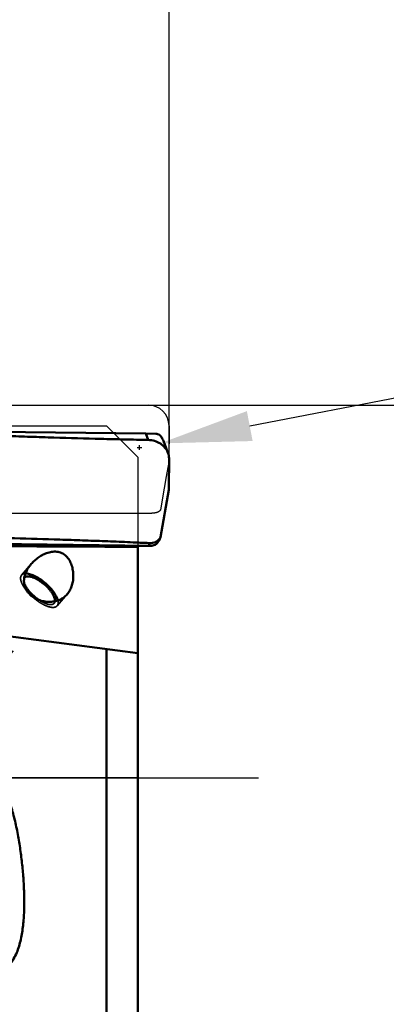
# Model space of a CAD drawing. Units: millimetres. Extents: x -101 to 88, y -30 to 76.
# Drawn here: x 32 to 46, y -9 to 29 of the extents above; entities that cross this region are included whole.
import ezdxf

# ---------------------------------------------------------------- set-up
doc = ezdxf.new("R2010")
doc.units = ezdxf.units.MM
doc.linetypes.add('CENTER2', pattern=[28.575, 19.05, -3.175, 3.175, -3.175])
doc.linetypes.add('DASHED2', pattern=[9.525, 6.35, -3.175])
for name, color, linetype, lineweight in [('1', 4, 'Continuous', 50), ('2', 7, 'Continuous', 25), ('3', 1, 'DASHED2', 35), ('4', 2, 'CENTER2', 25), ('cut', 1, 'Continuous', 25), ('nocut', 7, 'Continuous', 25), ('sk2', 7, 'Continuous', 25)]:
    doc.layers.add(name, color=color, linetype=linetype, lineweight=lineweight)
doc.styles.add('simplex', font='txt.shx', dxfattribs={"height": 3.5})
doc.dimstyles.new('コピー - ISO-25', dxfattribs={"dimscale": 0, "dimtxt": 3.5, "dimasz": 3.5, "dimexe": 1.5, "dimexo": 0, "dimgap": 2.3, "dimtad": 1, "dimdsep": 46, "dimtxsty": 'simplex', "dimcen": 0.09, "dimclrd": 256, "dimclre": 256, "dimclrt": 256, "dimadec": 0, "dimazin": 0, "dimtfac": 1, "dimtofl": 0, "dimtmove": 0, "dimatfit": 3, "dimfxl": 1, "dimtolj": 1, "dimlwd": -1, "dimlwe": -1, "dimarcsym": 0})

# ---------------------------------------------------------------- blocks, each defined once
blk = doc.blocks.new('*D4')
at = {"layer": 'Defpoints', "color": 0, "lineweight": 0}
for p in [(-82.55, 50), (38.1, 13.487), (-82.55, 11.7)]:
    blk.add_point(p, dxfattribs=at)
at = {"layer": 'sk2'}
for p, q in [((-82.55, 11.7), (-82.55, 51.5)), ((38.1, 13.487), (38.1, 51.5)), ((34.6, 50), (-79.05, 50))]:
    blk.add_line(p, q, dxfattribs=at)
at = {"layer": 'sk2', "lineweight": 0}
for points in [[(-79.05, 50.583), (-79.05, 49.417), (-82.55, 50)], [(34.6, 49.417), (34.6, 50.583), (38.1, 50)]]:
    blk.add_solid(points, dxfattribs=at)
at = {"layer": 'sk2', "insert": (-22.225, 54.05), "char_height": 3.5, "attachment_point": 5, "style": 'simplex'}
blk.add_mtext('\\A1;120.65 [4.750"]', dxfattribs=at)
blk = doc.blocks.new('*D7')
at = {"layer": '2'}
for p, q in [((0, 12.7), (0, 41.5)), ((38.1, 13.487), (38.1, 41.5)), ((3.5, 40), (34.6, 40))]:
    blk.add_line(p, q, dxfattribs=at)
at = {"layer": '2', "lineweight": 0}
for points in [[(3.5, 40.583), (3.5, 39.417), (0, 40)], [(34.6, 39.417), (34.6, 40.583), (38.1, 40)]]:
    blk.add_solid(points, dxfattribs=at)
at = {"layer": 'Defpoints', "color": 0, "lineweight": 0}
for p in [(38.1, 40), (38.1, 13.487), (0, 12.7)]:
    blk.add_point(p, dxfattribs=at)
at = {"layer": '2', "insert": (19.05, 44.05), "char_height": 3.5, "attachment_point": 5, "style": 'simplex'}
blk.add_mtext('\\A1;38.1 [1.500"]', dxfattribs=at)
blk = doc.blocks.new('*D8')
at = {"layer": '2'}
for p, q in [((17.1, 5.62), (17.1, 31.5)), ((38.1, 12.201), (38.1, 31.5)), ((34.6, 30), (20.6, 30)), ((38.1, 30), (88.2, 30))]:
    blk.add_line(p, q, dxfattribs=at)
at = {"layer": '2', "lineweight": 0}
for points in [[(20.6, 30.583), (20.6, 29.417), (17.1, 30)], [(34.6, 29.417), (34.6, 30.583), (38.1, 30)]]:
    blk.add_solid(points, dxfattribs=at)
at = {"layer": 'Defpoints', "color": 0, "lineweight": 0}
for p in [(17.1, 30), (38.1, 12.201), (17.1, 5.62)]:
    blk.add_point(p, dxfattribs=at)
at = {"layer": '2', "insert": (64.9, 34.05), "char_height": 3.5, "attachment_point": 5, "style": 'simplex'}
blk.add_mtext('\\A1;21 [.827"](MAX)', dxfattribs=at)
blk = doc.blocks.new('*D9')
at = {"layer": '2'}
for p, q in [((37.3, 14.287), (72.106, 14.287)), ((70.606, 10.787), (70.606, -14.287))]:
    blk.add_line(p, q, dxfattribs=at)
at = {"layer": '2', "lineweight": 0}
blk.add_solid([(71.19, 10.787), (70.023, 10.787), (70.606, 14.287)], dxfattribs=at)
at = {"layer": 'Defpoints', "color": 0, "lineweight": 0}
for p in [(37.3, 14.287), (37.3, -14.287), (70.606, -14.287)]:
    blk.add_point(p, dxfattribs=at)
at = {"layer": '2', "insert": (66.556, -10.146), "char_height": 3.5, "attachment_point": 5, "rotation": 90, "style": 'simplex'}
blk.add_mtext('\\A1;%%c28.575 [%%c1.125"]', dxfattribs=at)
blk = doc.blocks.new('_None')
blk = doc.blocks.new('*D10')
at = {"layer": '2'}
for p, q in [((82.364, 21.432), (41.191, 13.481)), ((36.879, 12.666), (37.059, 12.666)), ((36.969, 12.576), (36.969, 12.756))]:
    blk.add_line(p, q, dxfattribs=at)
at = {"layer": '2', "lineweight": 0}
blk.add_solid([(41.081, 14.054), (41.302, 12.908), (37.755, 12.817)], dxfattribs=at)
at = {"layer": 'Defpoints', "color": 0, "lineweight": 0}
for p in [(36.969, 12.666), (37.755, 12.817)]:
    blk.add_point(p, dxfattribs=at)
at = {"layer": '2', "insert": (62.728, 21.765), "char_height": 3.5, "attachment_point": 5, "rotation": 10.9304, "style": 'simplex'}
blk.add_mtext('\\A1;R0.8 [R.031"]', dxfattribs=at)

msp = doc.modelspace()

# ---------------------------------------------------------------- linework, layer by layer
at = {"layer": '1'}
for p, q in [((37.20799886, 13.19440385), (29.9747881, 13.28182309)), ((37.20799886, 13.19440385), (37.59326227, 13.18915753)), ((37.30135906, 12.94894026), (37.20799886, 13.19440385)), ((38.05915148, 12.45976804), (37.92563443, 12.81081245)), ((38.09164066, 11.03336484), (37.77515066, 9.21870607)), ((37.7012352, 9.07224212), (37.74165925, 9.17216981)), ((37.74165925, 9.17216981), (37.77515066, 9.21870607)), ((37.76172732, 9.18781416), (37.77515066, 9.21870607)), ((37.39932129, 8.89071047), (30.33542457, 8.97812971)), ((36.9, 8.89672791), (36.9, -12.2129663)), ((36.9, 8.89037299), (36.98847712, 8.88947506)), ((36.98847712, 8.88947506), (36.99468355, 8.88949372)), ((36.98847712, 8.88947506), (36.99469272, 8.88945355)), ((36.99468367, 8.88945353), (37.4042497, 8.89068509)), ((37.31985921, 8.89172917), (37.36218918, 8.99636829)), ((37.40425898, 8.89068512), (37.39932129, 8.89071047)), ((32.55584737, 7.66782831), (32.55729957, 7.67614199)), ((29.77789523, 5.72048733), (36.9, 4.78284445)), ((35.7, -12.819476), (35.7, 4.94082745))]:
    msp.add_line(p, q, dxfattribs=at)
msp.add_ellipse((37.61578239, 9.24132276), major_axis=(0.15462534, 0.34457749), ratio=0.4107304215, start_param=-1.8921083186, end_param=-1.5418463417, dxfattribs=at)
for points, knots in [([(37.30135906, 12.94894026), (37.22615088, 12.95046711), (37.07574579, 12.95378644), (36.77495915, 12.96033901), (36.24871797, 12.97234523), (35.19685816, 12.99800682), (33.99538291, 13.03161132), (32.79492204, 13.07017972), (32.04551783, 13.09661191), (31.44657332, 13.11933789), (30.99788281, 13.13725933), (30.62424472, 13.15289195), (30.32558271, 13.16611683), (30.17632542, 13.17261513), (30.10172998, 13.17616527)], [0, 0, 0, 0, 0.0313284888, 0.0626545884, 0.1252986951, 0.2505497107, 0.5008539849, 0.6258714731, 0.7507644065, 0.8131526285, 0.8754939261, 0.9377799837, 0.9688979865, 1, 1, 1, 1]), ([(38.05915211, 12.4597687), (38.03251142, 12.52979692), (37.95210208, 12.66419088), (37.77220768, 12.82002993), (37.5486472, 12.92152373), (37.38416046, 12.94725924), (37.30135906, 12.94894026)], [0, 0, 0, 0, 0.2360547287, 0.4828673682, 0.7390747366, 1, 1, 1, 1]), ([(37.59326227, 13.18915753), (37.61655216, 13.18878722), (37.67126481, 13.17757358), (37.76382026, 13.12063143), (37.84202975, 13.01483205), (37.88033928, 12.92564353), (37.89712743, 12.88373931)], [0, 0, 0, 0, 0.1535550953, 0.3602052212, 0.7024065517, 1, 1, 1, 1]), ([(37.89712743, 12.88373931), (37.89950523, 12.87780417), (37.90916594, 12.85355755), (37.91862882, 12.82923182), (37.92563443, 12.81081247)], [0, 0, 0, 0, 0.2449669731, 1, 1, 1, 1]), ([(38.10001381, 12.24185348), (38.09985592, 12.27875042), (38.09281299, 12.35308555), (38.07241787, 12.42489807), (38.05915211, 12.4597687)], [0, 0, 0, 0, 0.4972276229, 1, 1, 1, 1]), ([(38.09164361, 11.03336623), (38.09505483, 11.23475376), (38.09862817, 11.53687018), (38.10025439, 11.8893933), (38.10028268, 12.09082135), (38.10022914, 12.19153486), (38.10001382, 12.24185346)], [0, 0, 0, 0, 0.4999855793, 0.7499948877, 0.8750905963, 1, 1, 1, 1]), ([(30.43472269, 9.2235933), (30.50768199, 9.22206783), (30.65355916, 9.21874767), (30.94516532, 9.21219735), (31.45477903, 9.20019912), (32.47120352, 9.17457846), (33.63040591, 9.14099352), (34.78607345, 9.10239219), (35.50536684, 9.0759493), (36.07905939, 9.05320957), (36.5078393, 9.03528951), (36.86443548, 9.01965377), (37.14908153, 9.00641886), (37.29119747, 8.99992588), (37.36218918, 8.99636829)], [0, 0, 0, 0, 0.0315847518, 0.0631540716, 0.1262432646, 0.2522140443, 0.5032169434, 0.628170507, 0.7526821183, 0.8147471708, 0.8766678315, 0.9384262483, 0.969235193, 1, 1, 1, 1]), ([(37.36218918, 8.99636829), (37.39893869, 8.99452667), (37.47252472, 8.99943994), (37.57728136, 9.03235983), (37.67024783, 9.08982331), (37.7204619, 9.14281721), (37.74165925, 9.17216982)], [0, 0, 0, 0, 0.2538122787, 0.5032332629, 0.7502521552, 1, 1, 1, 1]), ([(37.7012352, 9.07224212), (37.68414944, 9.04484843), (37.64433191, 8.99244723), (37.5692326, 8.93295056), (37.48651008, 8.89828443), (37.43058844, 8.89076505), (37.40424977, 8.89068517)], [0, 0, 0, 0, 0.266943861, 0.5393344615, 0.7822231372, 1, 1, 1, 1]), ([(36.9, 8.85235252), (36.34116405, 8.85566986), (34.11233119, 8.86826155), (31.88348371, 8.87829788), (30.21347163, 8.88422831)], [0, 0, 0, 0, 0.2507307273, 1, 1, 1, 1]), ([(32.82478465, 8.19871658), (32.86668696, 8.24698956), (32.95732488, 8.33851823), (33.10964497, 8.45831769), (33.27717533, 8.55852074), (33.45852249, 8.63407586), (33.65175795, 8.67656123), (33.81875796, 8.67243325), (33.94752341, 8.63792705), (34.03950447, 8.59542716), (34.12349963, 8.53714775), (34.22219602, 8.44140514), (34.31773127, 8.29607658), (34.39120133, 8.10316438), (34.4305025, 7.90374091), (34.43968287, 7.70594541), (34.42107078, 7.51543633), (34.37551976, 7.33685516), (34.30321312, 7.17457791), (34.23642691, 7.07905765), (34.19911544, 7.03607308)], [0, 0, 0, 0, 0.061665163, 0.1238706095, 0.1864931732, 0.2494219528, 0.3125976914, 0.3761218462, 0.4082436473, 0.4406466299, 0.4733688613, 0.5063861413, 0.5727930786, 0.6391188187, 0.7044460721, 0.7680677584, 0.829482264, 0.8884476198, 0.9450906141, 1, 1, 1, 1]), ([(32.55729957, 7.67614199), (32.57462682, 7.77240516), (32.62706168, 7.91346168), (32.73035368, 8.08202505), (32.79193647, 8.16087428), (32.82478465, 8.19871658)], [0, 0, 0, 0, 0.4950539328, 0.7463729966, 1, 1, 1, 1]), ([(32.69707888, 7.11001816), (32.66520723, 7.14996008), (32.61017168, 7.23541875), (32.55870079, 7.37690883), (32.54013713, 7.52322598), (32.54780786, 7.62035432), (32.55584737, 7.66782831)], [0, 0, 0, 0, 0.2587644334, 0.5100854776, 0.756172137, 1, 1, 1, 1]), ([(32.70212408, 7.72372277), (32.68801903, 7.72372277), (32.66122545, 7.72196917), (32.62388049, 7.71281731), (32.59224096, 7.69721727), (32.57517594, 7.68232032), (32.56806216, 7.67412444)], [0, 0, 0, 0, 0.2874917517, 0.5447630558, 0.7788006819, 1, 1, 1, 1]), ([(33.84308444, 6.7986733), (33.83691624, 6.82473849), (33.81923784, 6.87917736), (33.78132607, 6.96148609), (33.73106668, 7.04805337), (33.64644173, 7.17036081), (33.51680672, 7.32129107), (33.3374522, 7.48786202), (33.14343203, 7.63214809), (32.97615248, 7.7282439), (32.84634853, 7.78392976), (32.75792998, 7.81271383), (32.67667884, 7.82949903), (32.62473117, 7.83265887), (32.60062286, 7.83166337)], [0, 0, 0, 0, 0.0474991465, 0.1011230245, 0.1604485616, 0.2247776649, 0.3646586434, 0.5122551151, 0.6580154113, 0.7926050913, 0.8531962695, 0.9082309175, 0.9572112649, 1, 1, 1, 1]), ([(33.73267191, 6.76855131), (33.73482073, 6.78770486), (33.73329748, 6.83001325), (33.71741972, 6.89632197), (33.68836977, 6.96897495), (33.64675917, 7.04642476), (33.59349511, 7.12702127), (33.50658687, 7.23866588), (33.37817621, 7.3724567), (33.20650353, 7.51339888), (33.05400921, 7.61008357), (32.93344905, 7.66813284), (32.85052018, 7.69920402), (32.77406155, 7.71856089), (32.72493897, 7.72372277), (32.70212408, 7.72372277)], [0, 0, 0, 0, 0.038757451, 0.0841665612, 0.1365694123, 0.1956547757, 0.2606797729, 0.3306038872, 0.4799446689, 0.6324535969, 0.7763520586, 0.8417419303, 0.9012542502, 0.9541215847, 1, 1, 1, 1]), ([(32.54661856, 7.49161454), (32.55372307, 7.46479121), (32.57438751, 7.40863523), (32.61840216, 7.32428902), (32.67652011, 7.23597597), (32.77292555, 7.11346798), (32.91604309, 6.96839463), (33.04628218, 6.86654014), (33.11501134, 6.82039804)], [0, 0, 0, 0, 0.0930881406, 0.1998002201, 0.3186035245, 0.4472197748, 0.7222892978, 1, 1, 1, 1]), ([(32.78673241, 7.01499143), (32.77934864, 7.02294687), (32.74965616, 7.05480299), (32.71970159, 7.08641463), (32.69707888, 7.11001816)], [0, 0, 0, 0, 0.249240719, 1, 1, 1, 1]), ([(34.19911544, 7.03607308), (34.16117363, 6.99236234), (34.07506895, 6.91226969), (33.92076697, 6.82233029), (33.74545825, 6.76512206), (33.55440292, 6.7419463), (33.35345003, 6.75371433), (33.08306676, 6.81685689), (32.89114147, 6.92060988), (32.78673241, 7.01499143)], [0, 0, 0, 0, 0.111712176, 0.2248514625, 0.342094731, 0.4651251568, 0.5942433593, 0.7283578436, 1, 1, 1, 1]), ([(30.94162629, 0.73512856), (31.02889515, 0.68691904), (31.18924388, 0.56411369), (31.3884667, 0.33930032), (31.55680017, 0.09054951), (31.7006, -0.1728558), (31.82489118, -0.44584508), (31.96918382, -0.81818187), (32.11651853, -1.29429158), (32.25494439, -1.87357788), (32.36334243, -2.45553107), (32.44673056, -3.0366863), (32.5075584, -3.61458102), (32.54607075, -4.18717886), (32.56029045, -4.75262089), (32.54551262, -5.30881824), (32.50189163, -5.76471084), (32.44039279, -6.12062646), (32.37825884, -6.38101635), (32.29582724, -6.63439037), (32.18715392, -6.87779216), (32.06759091, -7.06706233), (31.94925724, -7.20342104), (31.84632769, -7.29627601), (31.72832148, -7.37498617), (31.59534289, -7.43393097), (31.4506877, -7.46715652), (31.35073674, -7.46980516), (31.30097557, -7.46639083)], [0, 0, 0, 0, 0.0325582215, 0.0651632986, 0.0977912919, 0.1304286617, 0.1630617145, 0.1956763144, 0.2607776964, 0.3256252605, 0.3900848019, 0.4540224744, 0.5173054439, 0.5798026409, 0.6413877732, 0.7019483935, 0.7614109146, 0.7907446643, 0.8198404896, 0.8487608643, 0.8776316327, 0.9066998336, 0.9214629822, 0.936477164, 0.9518344542, 0.9675937949, 0.9837116278, 1, 1, 1, 1])]:
    msp.add_open_spline(points, degree=3, knots=knots, dxfattribs=at)
msp.add_open_spline([(32.56806216, 7.67412444), (32.56254832, 7.66777188), (32.55768845, 7.66079577), (32.55359986, 7.65344451)], degree=3, dxfattribs=at)
at = {"layer": '3'}
for p, q in [((32.45478386, 7.77245077), (32.82478512, 8.19871616)), ((27.37591478, 1.6924349), (32.56806206, 7.67412453)), ((33.81412221, 6.59253584), (34.1991155, 7.03607302)), ((27.9627274, 0.08018045), (33.70084402, 6.69086208))]:
    msp.add_line(p, q, dxfattribs=at)
for points, knots in [([(32.4547839, 7.77245074), (32.44231078, 7.75808039), (32.42212593, 7.72191167), (32.41213445, 7.65657554), (32.42002035, 7.58113639), (32.44496427, 7.4968255), (32.48626234, 7.40520688), (32.54299834, 7.30827208), (32.61386794, 7.20827213), (32.66804118, 7.14283067), (32.69707888, 7.11001816)], [0, 0, 0, 0, 0.0760328532, 0.1608484152, 0.2602562872, 0.3768108814, 0.5107633084, 0.6608766061, 0.8249230273, 1, 1, 1, 1]), ([(32.60062286, 7.83166337), (32.58534856, 7.83103264), (32.55628356, 7.82792731), (32.51584871, 7.81641966), (32.48143422, 7.79826829), (32.46270615, 7.78157799), (32.4547839, 7.77245074)], [0, 0, 0, 0, 0.2837239087, 0.5400726876, 0.7756927391, 1, 1, 1, 1]), ([(32.55359986, 7.65344451), (32.54789827, 7.64319307), (32.53895762, 7.61993486), (32.53381945, 7.58098553), (32.53625852, 7.5373652), (32.54247018, 7.50727689), (32.54661856, 7.49161454)], [0, 0, 0, 0, 0.212425076, 0.4454571211, 0.7065892124, 1, 1, 1, 1]), ([(32.78673241, 7.01499143), (32.83282625, 6.96906403), (32.92874022, 6.88164805), (33.08057966, 6.7654127), (33.23471619, 6.66816786), (33.38399117, 6.59436567), (33.50381277, 6.55321003), (33.59161814, 6.53629962), (33.64922858, 6.53177455), (33.70098608, 6.53490167), (33.7463758, 6.54580162), (33.78480253, 6.56458448), (33.80550705, 6.58261097), (33.81412219, 6.59253586)], [0, 0, 0, 0, 0.1643920831, 0.3273718405, 0.4825401619, 0.6240785953, 0.7473039742, 0.8011499801, 0.8496237755, 0.8929269519, 0.9316329757, 0.9667965198, 1, 1, 1, 1]), ([(33.11501134, 6.82039804), (33.1554644, 6.79323942), (33.23503197, 6.74465623), (33.35414592, 6.68773725), (33.46382011, 6.65157252), (33.53460134, 6.64126384), (33.566782, 6.64126384)], [0, 0, 0, 0, 0.297287761, 0.5678732634, 0.8036513633, 1, 1, 1, 1]), ([(33.81412219, 6.59253586), (33.82418252, 6.60412566), (33.84120361, 6.63183724), (33.85390557, 6.68138666), (33.85469125, 6.73831789), (33.84799305, 6.7779308), (33.84308444, 6.7986733)], [0, 0, 0, 0, 0.2134927382, 0.4437715277, 0.7034827798, 1, 1, 1, 1]), ([(33.566782, 6.64126384), (33.58088704, 6.64126384), (33.60768063, 6.64301744), (33.64502559, 6.6521693), (33.67666512, 6.66776935), (33.69373013, 6.68266629), (33.70084392, 6.69086217)], [0, 0, 0, 0, 0.2874917517, 0.5447630558, 0.7788006819, 1, 1, 1, 1]), ([(33.70084392, 6.69086217), (33.70973507, 6.70110579), (33.72461549, 6.72589637), (33.73102735, 6.75389247), (33.73267191, 6.76855131)], [0, 0, 0, 0, 0.4790441356, 1, 1, 1, 1])]:
    msp.add_open_spline(points, degree=3, knots=knots, dxfattribs=at)
at = {"layer": '4'}
msp.add_line((0, 0), (41.52651204, 0), dxfattribs=at)
at = {"layer": 'cut'}
for p, q in [((16.11048641, 14.2875), (37.3, 14.2875)), ((38.1, 13.4875), (38.09164358, 12.10103768)), ((38.09164358, 12.10103768), (37.99357223, 11.54364399)), ((37.99357223, 11.54364399), (37.91700998, 11.10423646)), ((37.91700998, 11.10423646), (37.77515066, 10.26657675)), ((23.40429294, 10.14879822), (37.44057044, 10.14879822))]:
    msp.add_line(p, q, dxfattribs=at)
for points in [[(37.74165842, 10.23280137), (37.73325425, 10.22502864), (37.72452138, 10.21767477), (37.71545979, 10.21073978), (37.70603062, 10.2042273), (37.69627273, 10.19813369), (37.68630277, 10.19244803), (37.67613119, 10.18719168), (37.66574754, 10.18234328), (37.65523712, 10.17782788), (37.64461354, 10.17362122), (37.6338632, 10.16974757), (37.62303061, 10.16620475), (37.61214936, 10.16300394), (37.60118586, 10.16013396), (37.59008382, 10.15755913), (37.5788406, 10.15527581), (37.56745885, 10.15328765), (37.55589019, 10.15156991), (37.54414228, 10.1501116), (37.53220746, 10.1489237), (37.52001443, 10.14801445), (37.50756612, 10.14737281), (37.4948596, 10.14700981), (37.48181478, 10.14696672), (37.46840497, 10.14725731), (37.45465687, 10.1478678), (37.44057047, 10.14879822)], [(37.77515066, 10.26657675), (37.76953765, 10.26074645), (37.76393703, 10.25499657), (37.7583488, 10.24932713), (37.75277295, 10.24373811), (37.74720949, 10.23822953), (37.74165842, 10.23280137)]]:
    msp.add_lwpolyline(points, dxfattribs=at)
msp.add_arc((37.3, 13.4875), 0.8, 0, 90, dxfattribs=at)
at = {"layer": 'nocut'}
for p, q in [((7.44338933, 13.4875), (35.7, 13.4875)), ((36.9, 12.2875), (35.7, 13.4875)), ((36.9, 12.2875), (36.9, 0)), ((36.9, 0), (0, 0))]:
    msp.add_line(p, q, dxfattribs=at)

# ---------------------------------------------------------------- dimensions: what is measured, and where the dimension line sits
at = {"layer": '2'}
dim = msp.add_linear_dim(base=(38.1, 40), p1=(-0.0000000024, 12.7), p2=(38.1, 13.4874999989), dimstyle='コピー - ISO-25', override={"dimscale": 1, "dimdec": 8}, dxfattribs=at)
dim.commit()
dim.dimension.update_dxf_attribs({"geometry": '*D7', "text_midpoint": (19.0499999988, 44.05)})
dim = msp.add_linear_dim(base=(17.1, 30), p1=(38.1, 12.2014345381), p2=(17.1, 5.6202279084), text='<>(MAX)', dimstyle='コピー - ISO-25', override={"dimscale": 1, "dimdec": 8}, dxfattribs=at)
dim.commit()
dim.dimension.update_dxf_attribs({"geometry": '*D8', "text_midpoint": (64.9, 30), "dimtype": 160})
dim = msp.add_radius_dim(center=(36.969208134, 12.665643097), mpoint=(37.754694655, 12.81733662), dimstyle='コピー - ISO-25', override={"dimscale": 1, "dimdec": 8}, dxfattribs=at)
dim.commit()
dim.dimension.update_dxf_attribs({"geometry": '*D10', "text_midpoint": (54.671409222, 16.08430042), "dimtype": 164})
dim = msp.add_linear_dim(base=(70.606475278, -14.2874999989), p1=(37.3, 14.2874999989), p2=(37.3, -14.2874999989), angle=90, text='%%c<>', dimstyle='コピー - ISO-25', override={"dimscale": 1, "dimdec": 8, "dimblk2": 'None', "dimsah": 1, "dimse2": 1}, dxfattribs=at)
dim.commit()
dim.dimension.update_dxf_attribs({"geometry": '*D9', "text_midpoint": (70.606475278, -10.1464333806), "dimtype": 160})
at = {"layer": 'sk2'}
dim = msp.add_linear_dim(base=(-82.55, 50), p1=(38.1, 13.4874999989), p2=(-82.55, 11.6999979166), dimstyle='コピー - ISO-25', override={"dimscale": 1, "dimdec": 8}, dxfattribs=at)
dim.commit()
dim.dimension.update_dxf_attribs({"geometry": '*D4', "text_midpoint": (-22.225, 54.05)})

doc.saveas('drawing.dxf')
